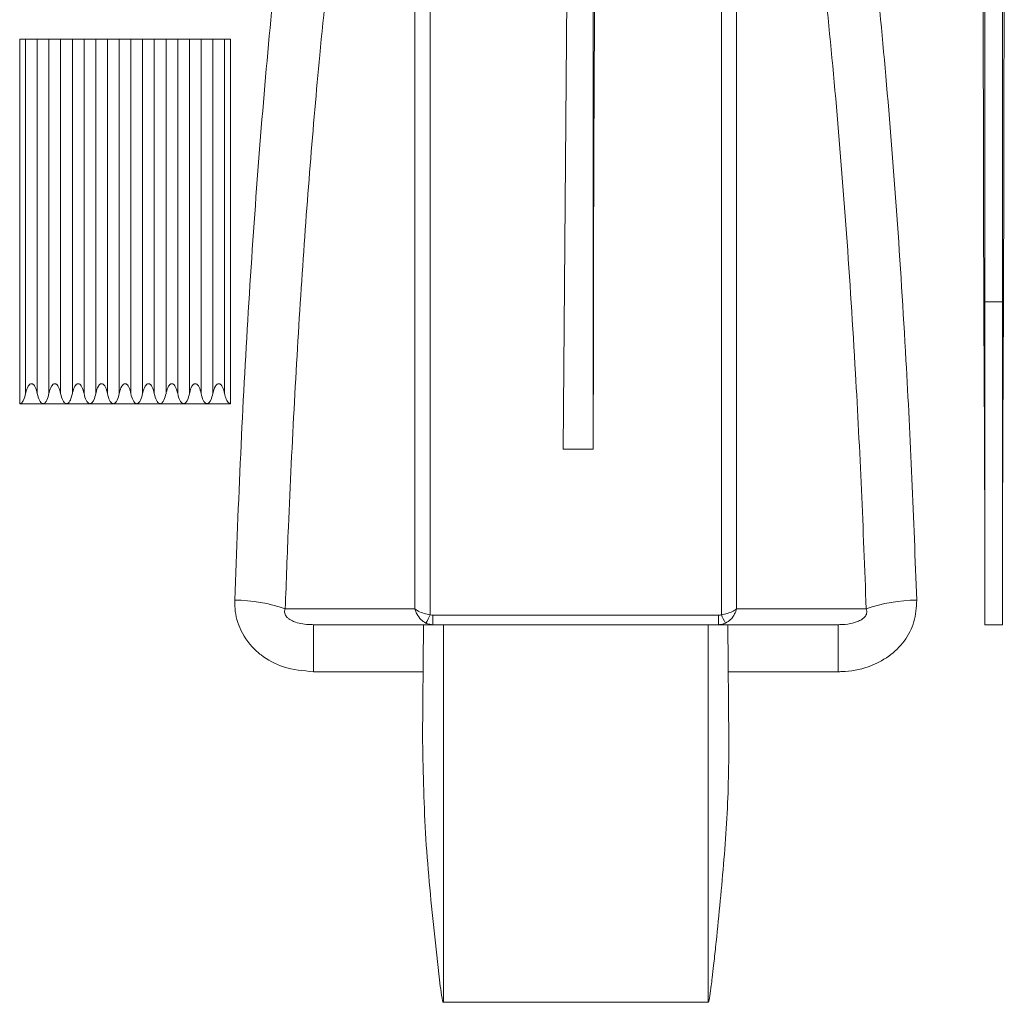
# Model space of a CAD drawing. Units: millimetres. Extents: x 0 to 3876, y 0 to 1808.
# Drawn here: x 2817 to 2901, y 1135 to 1219 of the extents above; entities that cross this region are included whole.
import ezdxf

# ---------------------------------------------------------------- set-up
doc = ezdxf.new("R2010")
doc.units = ezdxf.units.MM

msp = doc.modelspace()

# ---------------------------------------------------------------- linework, layer by layer
at = {"color": 7, "linetype": 'Continuous', "lineweight": 18}
for p, q in [((2864.262, 1235.863), (2863.792, 1182.084)), ((2866.379, 1235.863), (2866.379, 1182.084)), ((2899.829, 1167.084), (2899.829, 1194.644)), ((2901.329, 1167.084), (2901.329, 1194.644)), ((2819.379, 1185.957), (2817.379, 1185.957)), ((2821.379, 1185.957), (2819.379, 1185.957)), ((2823.379, 1185.957), (2821.379, 1185.957)), ((2825.379, 1185.957), (2823.379, 1185.957)), ((2827.379, 1185.957), (2825.379, 1185.957)), ((2829.379, 1185.957), (2827.379, 1185.957)), ((2831.379, 1185.957), (2829.379, 1185.957)), ((2833.379, 1185.957), (2831.379, 1185.957)), ((2835.379, 1185.957), (2833.379, 1185.957)), ((2842.47, 1167.084), (2851.884, 1167.084)), ((2851.884, 1167.084), (2851.797, 1157.104)), ((2853.579, 1167.084), (2851.884, 1167.084)), ((2876.179, 1167.084), (2853.579, 1167.084)), ((2877.874, 1167.084), (2876.179, 1167.084)), ((2877.874, 1167.084), (2877.961, 1157.104)), ((2877.874, 1167.084), (2887.288, 1167.084))]:
    msp.add_line(p, q, dxfattribs=at)
at = {"color": 8, "linetype": 'Continuous', "lineweight": 18}
for p, q in [((2817.379, 1185.957), (2817.379, 1217.084)), ((2817.879, 1186.817), (2817.879, 1217.084)), ((2818.879, 1186.817), (2818.879, 1217.084)), ((2819.879, 1186.817), (2819.879, 1217.084)), ((2820.879, 1186.817), (2820.879, 1217.084)), ((2821.879, 1186.817), (2821.879, 1217.084)), ((2822.879, 1186.817), (2822.879, 1217.084)), ((2823.879, 1186.817), (2823.879, 1217.084)), ((2824.879, 1186.817), (2824.879, 1217.084)), ((2825.879, 1186.817), (2825.879, 1217.084)), ((2826.879, 1186.817), (2826.879, 1217.084)), ((2827.879, 1186.817), (2827.879, 1217.084)), ((2828.879, 1186.817), (2828.879, 1217.084)), ((2829.879, 1186.817), (2829.879, 1217.084)), ((2830.879, 1186.817), (2830.879, 1217.084)), ((2831.879, 1186.817), (2831.879, 1217.084)), ((2832.879, 1186.817), (2832.879, 1217.084)), ((2833.879, 1186.817), (2833.879, 1217.084)), ((2834.879, 1186.817), (2834.879, 1217.084)), ((2835.379, 1185.957), (2835.379, 1217.084)), ((2899.829, 1194.644), (2899.77, 1187.888)), ((2901.329, 1194.644), (2899.829, 1194.644)), ((2901.329, 1194.644), (2901.388, 1187.888)), ((2866.379, 1182.084), (2863.792, 1182.084)), ((2852.674, 1167.89), (2877.084, 1167.89)), ((2852.674, 1167.89), (2852.674, 1167.084)), ((2877.084, 1167.084), (2877.084, 1167.89)), ((2842.47, 1163.068), (2842.47, 1167.084)), ((2853.579, 1167.084), (2853.579, 1134.833)), ((2876.179, 1167.084), (2876.179, 1134.833)), ((2887.288, 1163.068), (2887.288, 1167.084)), ((2901.329, 1167.084), (2899.829, 1167.084)), ((2851.849, 1163.068), (2842.47, 1163.068)), ((2887.288, 1163.068), (2877.909, 1163.068)), ((2876.179, 1134.833), (2853.579, 1134.833))]:
    msp.add_line(p, q, dxfattribs=at)
at = {"color": 8, "linetype": 'Continuous', "lineweight": 18, "flags": 128}
for points in [[(2840.066, 1168.449), (2840.097, 1168.449), (2846.092, 1168.442), (2849.462, 1168.437), (2851.144, 1168.435)], [(2878.614, 1168.435), (2880.112, 1168.437), (2886.107, 1168.445), (2889.692, 1168.449)]]:
    msp.add_lwpolyline(points, dxfattribs=at)
at = {"color": 8, "linetype": 'Continuous', "lineweight": 18}
for centre, radius, start, end in [((2835.746, 1155.97), 13.205, 70.90253, 89.97082), ((2894.012, 1155.97), 13.205, 90.02918, 109.09747), ((2848.617, 1169.43), 4.102, 327.44324, 338.64223), ((2881.141, 1169.43), 4.102, 201.35777, 212.55676)]:
    msp.add_arc(centre, radius, start, end, dxfattribs=at)
at = {"color": 7, "linetype": 'Continuous', "lineweight": 18}
for centre, major_axis, start_param, end_param in [((2893.639, 1132.084), (1.378, 157.5), 4.936817, 5.0749), ((2907.519, 1132.084), (-1.378, 157.5), 1.208285, 1.346368)]:
    msp.add_ellipse(centre, major_axis=major_axis, ratio=0.038314, start_param=start_param, end_param=end_param, dxfattribs=at)
for points, knots in [([(2899.829, 1194.644), (2899.829, 1198.281), (2899.829, 1205.555), (2899.829, 1216.149), (2899.829, 1226.425), (2899.829, 1236.303), (2899.829, 1245.724), (2899.829, 1254.63), (2899.829, 1262.965), (2899.829, 1270.677), (2899.829, 1277.713), (2899.829, 1284.014), (2899.829, 1289.617), (2899.829, 1292.685), (2899.829, 1294.219)], [0, 0, 0, 0, 0.083406, 0.166811, 0.250217, 0.333623, 0.417028, 0.500434, 0.58384, 0.667245, 0.750651, 0.833767, 0.916884, 1, 1, 1, 1]), ([(2901.329, 1194.644), (2901.329, 1198.281), (2901.329, 1205.555), (2901.329, 1216.149), (2901.329, 1226.425), (2901.329, 1236.303), (2901.329, 1245.724), (2901.329, 1254.63), (2901.329, 1262.965), (2901.329, 1270.677), (2901.329, 1277.713), (2901.329, 1284.014), (2901.329, 1289.617), (2901.329, 1292.685), (2901.329, 1294.219)], [0, 0, 0, 0, 0.0834057, 0.1668113, 0.250217, 0.3336227, 0.4170284, 0.500434, 0.5838397, 0.6672454, 0.750651, 0.8337674, 0.9168837, 1, 1, 1, 1]), ([(2899.67, 1275.987), (2899.67, 1274.803), (2899.669, 1272.436), (2899.668, 1268.356), (2899.668, 1263.892), (2899.668, 1258.15), (2899.669, 1250.901), (2899.673, 1241.798), (2899.678, 1231.819), (2899.686, 1222.141), (2899.697, 1213.155), (2899.711, 1205.028), (2899.728, 1196.619), (2899.756, 1190.798), (2899.77, 1187.888)], [0, 0, 0, 0, 0.067853, 0.135706, 0.204354, 0.273003, 0.37822, 0.483437, 0.591711, 0.699985, 0.774461, 0.848936, 0.924468, 1, 1, 1, 1]), ([(2901.487, 1275.987), (2901.488, 1274.694), (2901.489, 1272.107), (2901.49, 1267.597), (2901.49, 1262.632), (2901.489, 1256.444), (2901.488, 1248.852), (2901.484, 1239.562), (2901.478, 1229.411), (2901.469, 1219.799), (2901.458, 1211.145), (2901.444, 1203.634), (2901.427, 1195.894), (2901.401, 1190.557), (2901.388, 1187.888)], [0, 0, 0, 0, 0.073921, 0.147842, 0.222795, 0.297749, 0.402966, 0.508183, 0.616456, 0.72473, 0.79314, 0.861549, 0.930775, 1, 1, 1, 1]), ([(2866.379, 1182.084), (2866.382, 1186.575), (2866.388, 1195.737), (2866.43, 1209.17), (2866.475, 1217.836), (2866.498, 1222.183)], [0, 0, 0, 0, 0.323916, 0.660881, 1, 1, 1, 1]), ([(2817.379, 1217.084), (2817.383, 1217.084), (2817.445, 1217.084), (2817.548, 1217.084), (2817.701, 1217.084), (2817.809, 1217.084), (2817.863, 1217.084), (2817.879, 1217.084)], [0, 0, 0, 0, 0.019729, 0.298319, 0.496785, 0.850958, 1, 1, 1, 1]), ([(2817.879, 1217.084), (2817.88, 1217.084), (2817.917, 1217.084), (2818.011, 1217.084), (2818.195, 1217.084), (2818.392, 1217.084), (2818.571, 1217.084), (2818.726, 1217.084), (2818.825, 1217.084), (2818.868, 1217.084), (2818.879, 1217.084)], [0, 0, 0, 0, 0.005763, 0.182232, 0.359645, 0.515059, 0.654341, 0.79427, 0.947815, 1, 1, 1, 1]), ([(2818.879, 1217.084), (2818.889, 1217.084), (2818.942, 1217.084), (2819.061, 1217.084), (2819.233, 1217.084), (2819.336, 1217.084), (2819.379, 1217.084)], [0, 0, 0, 0, 0.100044, 0.502922, 0.790246, 1, 1, 1, 1]), ([(2819.379, 1217.084), (2819.395, 1217.084), (2819.469, 1217.084), (2819.598, 1217.084), (2819.75, 1217.084), (2819.836, 1217.084), (2819.874, 1217.084), (2819.879, 1217.084)], [0, 0, 0, 0, 0.079114, 0.354661, 0.636835, 0.950096, 1, 1, 1, 1]), ([(2819.879, 1217.084), (2819.88, 1217.084), (2819.917, 1217.084), (2820.011, 1217.084), (2820.195, 1217.084), (2820.392, 1217.084), (2820.571, 1217.084), (2820.726, 1217.084), (2820.825, 1217.084), (2820.868, 1217.084), (2820.879, 1217.084)], [0, 0, 0, 0, 0.005763, 0.182232, 0.359645, 0.515059, 0.654341, 0.79427, 0.947815, 1, 1, 1, 1]), ([(2820.879, 1217.084), (2820.889, 1217.084), (2820.942, 1217.084), (2821.061, 1217.084), (2821.233, 1217.084), (2821.336, 1217.084), (2821.379, 1217.084)], [0, 0, 0, 0, 0.1000442, 0.5029223, 0.7902465, 1, 1, 1, 1]), ([(2821.379, 1217.084), (2821.395, 1217.084), (2821.469, 1217.084), (2821.598, 1217.084), (2821.75, 1217.084), (2821.836, 1217.084), (2821.874, 1217.084), (2821.879, 1217.084)], [0, 0, 0, 0, 0.079114, 0.354661, 0.636835, 0.950096, 1, 1, 1, 1]), ([(2821.879, 1217.084), (2821.88, 1217.084), (2821.917, 1217.084), (2822.011, 1217.084), (2822.195, 1217.084), (2822.392, 1217.084), (2822.571, 1217.084), (2822.726, 1217.084), (2822.825, 1217.084), (2822.868, 1217.084), (2822.879, 1217.084)], [0, 0, 0, 0, 0.005763, 0.182232, 0.359645, 0.515059, 0.654341, 0.79427, 0.947815, 1, 1, 1, 1]), ([(2822.879, 1217.084), (2822.889, 1217.084), (2822.942, 1217.084), (2823.061, 1217.084), (2823.233, 1217.084), (2823.336, 1217.084), (2823.379, 1217.084)], [0, 0, 0, 0, 0.1000442, 0.5029223, 0.7902465, 1, 1, 1, 1]), ([(2823.379, 1217.084), (2823.395, 1217.084), (2823.469, 1217.084), (2823.598, 1217.084), (2823.75, 1217.084), (2823.836, 1217.084), (2823.874, 1217.084), (2823.879, 1217.084)], [0, 0, 0, 0, 0.079114, 0.354661, 0.636835, 0.950096, 1, 1, 1, 1]), ([(2823.879, 1217.084), (2823.88, 1217.084), (2823.917, 1217.084), (2824.011, 1217.084), (2824.195, 1217.084), (2824.392, 1217.084), (2824.571, 1217.084), (2824.726, 1217.084), (2824.825, 1217.084), (2824.868, 1217.084), (2824.879, 1217.084)], [0, 0, 0, 0, 0.005763, 0.182232, 0.359645, 0.515059, 0.654341, 0.79427, 0.947815, 1, 1, 1, 1]), ([(2824.879, 1217.084), (2824.889, 1217.084), (2824.942, 1217.084), (2825.061, 1217.084), (2825.233, 1217.084), (2825.336, 1217.084), (2825.379, 1217.084)], [0, 0, 0, 0, 0.100044, 0.502922, 0.790246, 1, 1, 1, 1]), ([(2825.379, 1217.084), (2825.395, 1217.084), (2825.469, 1217.084), (2825.598, 1217.084), (2825.75, 1217.084), (2825.836, 1217.084), (2825.874, 1217.084), (2825.879, 1217.084)], [0, 0, 0, 0, 0.079114, 0.354661, 0.636835, 0.950096, 1, 1, 1, 1]), ([(2825.879, 1217.084), (2825.88, 1217.084), (2825.917, 1217.084), (2826.011, 1217.084), (2826.195, 1217.084), (2826.392, 1217.084), (2826.571, 1217.084), (2826.726, 1217.084), (2826.825, 1217.084), (2826.868, 1217.084), (2826.879, 1217.084)], [0, 0, 0, 0, 0.005763, 0.182232, 0.359645, 0.515059, 0.654341, 0.79427, 0.947815, 1, 1, 1, 1]), ([(2826.879, 1217.084), (2826.889, 1217.084), (2826.942, 1217.084), (2827.061, 1217.084), (2827.233, 1217.084), (2827.336, 1217.084), (2827.379, 1217.084)], [0, 0, 0, 0, 0.100044, 0.502922, 0.790246, 1, 1, 1, 1]), ([(2827.379, 1217.084), (2827.395, 1217.084), (2827.469, 1217.084), (2827.598, 1217.084), (2827.75, 1217.084), (2827.836, 1217.084), (2827.874, 1217.084), (2827.879, 1217.084)], [0, 0, 0, 0, 0.079114, 0.354661, 0.636835, 0.950096, 1, 1, 1, 1]), ([(2827.879, 1217.084), (2827.88, 1217.084), (2827.917, 1217.084), (2828.011, 1217.084), (2828.195, 1217.084), (2828.392, 1217.084), (2828.571, 1217.084), (2828.726, 1217.084), (2828.825, 1217.084), (2828.868, 1217.084), (2828.879, 1217.084)], [0, 0, 0, 0, 0.005763, 0.182232, 0.359645, 0.515059, 0.654341, 0.79427, 0.947815, 1, 1, 1, 1]), ([(2828.879, 1217.084), (2828.889, 1217.084), (2828.942, 1217.084), (2829.061, 1217.084), (2829.233, 1217.084), (2829.336, 1217.084), (2829.379, 1217.084)], [0, 0, 0, 0, 0.100044, 0.502922, 0.790246, 1, 1, 1, 1]), ([(2829.379, 1217.084), (2829.395, 1217.084), (2829.469, 1217.084), (2829.598, 1217.084), (2829.75, 1217.084), (2829.836, 1217.084), (2829.874, 1217.084), (2829.879, 1217.084)], [0, 0, 0, 0, 0.079114, 0.354661, 0.636835, 0.950096, 1, 1, 1, 1]), ([(2829.879, 1217.084), (2829.88, 1217.084), (2829.917, 1217.084), (2830.011, 1217.084), (2830.195, 1217.084), (2830.392, 1217.084), (2830.571, 1217.084), (2830.726, 1217.084), (2830.825, 1217.084), (2830.868, 1217.084), (2830.879, 1217.084)], [0, 0, 0, 0, 0.005763, 0.182232, 0.359645, 0.515059, 0.654341, 0.79427, 0.947815, 1, 1, 1, 1]), ([(2830.879, 1217.084), (2830.889, 1217.084), (2830.942, 1217.084), (2831.061, 1217.084), (2831.233, 1217.084), (2831.336, 1217.084), (2831.379, 1217.084)], [0, 0, 0, 0, 0.100044, 0.502922, 0.790246, 1, 1, 1, 1]), ([(2831.379, 1217.084), (2831.395, 1217.084), (2831.469, 1217.084), (2831.598, 1217.084), (2831.75, 1217.084), (2831.836, 1217.084), (2831.874, 1217.084), (2831.879, 1217.084)], [0, 0, 0, 0, 0.079114, 0.354661, 0.636835, 0.950096, 1, 1, 1, 1]), ([(2831.879, 1217.084), (2831.88, 1217.084), (2831.917, 1217.084), (2832.011, 1217.084), (2832.195, 1217.084), (2832.392, 1217.084), (2832.571, 1217.084), (2832.726, 1217.084), (2832.825, 1217.084), (2832.868, 1217.084), (2832.879, 1217.084)], [0, 0, 0, 0, 0.005763, 0.182232, 0.359645, 0.515059, 0.654341, 0.79427, 0.947815, 1, 1, 1, 1]), ([(2832.879, 1217.084), (2832.889, 1217.084), (2832.942, 1217.084), (2833.061, 1217.084), (2833.233, 1217.084), (2833.336, 1217.084), (2833.379, 1217.084)], [0, 0, 0, 0, 0.100044, 0.502922, 0.790246, 1, 1, 1, 1]), ([(2833.379, 1217.084), (2833.395, 1217.084), (2833.469, 1217.084), (2833.598, 1217.084), (2833.75, 1217.084), (2833.836, 1217.084), (2833.874, 1217.084), (2833.879, 1217.084)], [0, 0, 0, 0, 0.079114, 0.354661, 0.636835, 0.950096, 1, 1, 1, 1]), ([(2833.879, 1217.084), (2833.88, 1217.084), (2833.917, 1217.084), (2834.011, 1217.084), (2834.195, 1217.084), (2834.392, 1217.084), (2834.571, 1217.084), (2834.726, 1217.084), (2834.825, 1217.084), (2834.868, 1217.084), (2834.879, 1217.084)], [0, 0, 0, 0, 0.0057628, 0.1822317, 0.3596452, 0.5150588, 0.654341, 0.7942696, 0.9478153, 1, 1, 1, 1]), ([(2834.879, 1217.084), (2834.889, 1217.084), (2834.942, 1217.084), (2835.061, 1217.084), (2835.233, 1217.084), (2835.336, 1217.084), (2835.379, 1217.084)], [0, 0, 0, 0, 0.100044, 0.502922, 0.790246, 1, 1, 1, 1]), ([(2818.879, 1186.817), (2818.832, 1187.009), (2818.769, 1187.273), (2818.61, 1187.533), (2818.509, 1187.626), (2818.431, 1187.664), (2818.354, 1187.667), (2818.28, 1187.644), (2818.184, 1187.575), (2818.02, 1187.344), (2817.934, 1187.069), (2817.887, 1186.853), (2817.879, 1186.817)], [0, 0, 0, 0, 0.283542, 0.38926, 0.434391, 0.479993, 0.511603, 0.543162, 0.591114, 0.679474, 0.947821, 1, 1, 1, 1]), ([(2820.879, 1186.817), (2820.832, 1187.009), (2820.769, 1187.273), (2820.61, 1187.533), (2820.509, 1187.626), (2820.431, 1187.664), (2820.354, 1187.667), (2820.28, 1187.644), (2820.184, 1187.575), (2820.02, 1187.344), (2819.934, 1187.069), (2819.887, 1186.853), (2819.879, 1186.817)], [0, 0, 0, 0, 0.283542, 0.38926, 0.434391, 0.479993, 0.511603, 0.543162, 0.591114, 0.679474, 0.947821, 1, 1, 1, 1]), ([(2822.879, 1186.817), (2822.832, 1187.009), (2822.769, 1187.273), (2822.61, 1187.533), (2822.509, 1187.626), (2822.431, 1187.664), (2822.354, 1187.667), (2822.28, 1187.644), (2822.184, 1187.575), (2822.02, 1187.344), (2821.934, 1187.069), (2821.887, 1186.853), (2821.879, 1186.817)], [0, 0, 0, 0, 0.283542, 0.38926, 0.434391, 0.479993, 0.511603, 0.543162, 0.591114, 0.679474, 0.947821, 1, 1, 1, 1]), ([(2824.879, 1186.817), (2824.832, 1187.009), (2824.769, 1187.273), (2824.61, 1187.533), (2824.509, 1187.626), (2824.431, 1187.664), (2824.354, 1187.667), (2824.28, 1187.644), (2824.184, 1187.575), (2824.02, 1187.344), (2823.934, 1187.069), (2823.887, 1186.853), (2823.879, 1186.817)], [0, 0, 0, 0, 0.283542, 0.38926, 0.434391, 0.479993, 0.511603, 0.543162, 0.591114, 0.679474, 0.947821, 1, 1, 1, 1]), ([(2826.879, 1186.817), (2826.832, 1187.009), (2826.769, 1187.273), (2826.61, 1187.533), (2826.509, 1187.626), (2826.431, 1187.664), (2826.354, 1187.667), (2826.28, 1187.644), (2826.184, 1187.575), (2826.02, 1187.344), (2825.934, 1187.069), (2825.887, 1186.853), (2825.879, 1186.817)], [0, 0, 0, 0, 0.283542, 0.38926, 0.434391, 0.479993, 0.511603, 0.543162, 0.591114, 0.679474, 0.947821, 1, 1, 1, 1]), ([(2828.879, 1186.817), (2828.832, 1187.009), (2828.769, 1187.273), (2828.61, 1187.533), (2828.509, 1187.626), (2828.431, 1187.664), (2828.354, 1187.667), (2828.28, 1187.644), (2828.184, 1187.575), (2828.02, 1187.344), (2827.934, 1187.069), (2827.887, 1186.853), (2827.879, 1186.817)], [0, 0, 0, 0, 0.283542, 0.38926, 0.434391, 0.479993, 0.511603, 0.543162, 0.591114, 0.679474, 0.947821, 1, 1, 1, 1]), ([(2830.879, 1186.817), (2830.832, 1187.009), (2830.769, 1187.273), (2830.61, 1187.533), (2830.509, 1187.626), (2830.431, 1187.664), (2830.354, 1187.667), (2830.28, 1187.644), (2830.184, 1187.575), (2830.02, 1187.344), (2829.934, 1187.069), (2829.887, 1186.853), (2829.879, 1186.817)], [0, 0, 0, 0, 0.283542, 0.38926, 0.434391, 0.479993, 0.511603, 0.543162, 0.591114, 0.679474, 0.947821, 1, 1, 1, 1]), ([(2832.879, 1186.817), (2832.832, 1187.009), (2832.769, 1187.273), (2832.61, 1187.533), (2832.509, 1187.626), (2832.431, 1187.664), (2832.354, 1187.667), (2832.28, 1187.644), (2832.184, 1187.575), (2832.02, 1187.344), (2831.934, 1187.069), (2831.887, 1186.853), (2831.879, 1186.817)], [0, 0, 0, 0, 0.283542, 0.38926, 0.434391, 0.479993, 0.511603, 0.543162, 0.591114, 0.679474, 0.947821, 1, 1, 1, 1]), ([(2834.879, 1186.817), (2834.832, 1187.009), (2834.769, 1187.273), (2834.61, 1187.533), (2834.509, 1187.626), (2834.431, 1187.664), (2834.354, 1187.667), (2834.28, 1187.644), (2834.184, 1187.575), (2834.02, 1187.344), (2833.934, 1187.069), (2833.887, 1186.853), (2833.879, 1186.817)], [0, 0, 0, 0, 0.283542, 0.38926, 0.434391, 0.479993, 0.511603, 0.543162, 0.591114, 0.679474, 0.947821, 1, 1, 1, 1]), ([(2817.879, 1186.817), (2817.834, 1186.629), (2817.776, 1186.39), (2817.633, 1186.131), (2817.55, 1186.028), (2817.464, 1185.972), (2817.411, 1185.957), (2817.384, 1185.957), (2817.379, 1185.957)], [0, 0, 0, 0, 0.549171, 0.697267, 0.84622, 0.922314, 0.986519, 1, 1, 1, 1]), ([(2819.379, 1185.957), (2819.364, 1185.958), (2819.327, 1185.96), (2819.258, 1185.991), (2819.156, 1186.08), (2818.992, 1186.352), (2818.927, 1186.621), (2818.879, 1186.817)], [0, 0, 0, 0, 0.043878, 0.104222, 0.211214, 0.426143, 1, 1, 1, 1]), ([(2819.879, 1186.817), (2819.833, 1186.631), (2819.765, 1186.35), (2819.598, 1186.067), (2819.476, 1185.978), (2819.417, 1185.958), (2819.387, 1185.957), (2819.379, 1185.957)], [0, 0, 0, 0, 0.549746, 0.826994, 0.912027, 0.977671, 1, 1, 1, 1]), ([(2821.379, 1185.957), (2821.364, 1185.958), (2821.327, 1185.96), (2821.258, 1185.991), (2821.156, 1186.08), (2820.992, 1186.352), (2820.927, 1186.621), (2820.879, 1186.817)], [0, 0, 0, 0, 0.043878, 0.104222, 0.211214, 0.426143, 1, 1, 1, 1]), ([(2821.879, 1186.817), (2821.833, 1186.631), (2821.765, 1186.35), (2821.598, 1186.067), (2821.476, 1185.978), (2821.417, 1185.958), (2821.387, 1185.957), (2821.379, 1185.957)], [0, 0, 0, 0, 0.549746, 0.826994, 0.912027, 0.977671, 1, 1, 1, 1]), ([(2823.379, 1185.957), (2823.364, 1185.958), (2823.327, 1185.96), (2823.258, 1185.991), (2823.156, 1186.08), (2822.992, 1186.352), (2822.927, 1186.621), (2822.879, 1186.817)], [0, 0, 0, 0, 0.043878, 0.104222, 0.211214, 0.426143, 1, 1, 1, 1]), ([(2823.879, 1186.817), (2823.833, 1186.631), (2823.765, 1186.35), (2823.598, 1186.067), (2823.476, 1185.978), (2823.417, 1185.958), (2823.387, 1185.957), (2823.379, 1185.957)], [0, 0, 0, 0, 0.549746, 0.826994, 0.912027, 0.977671, 1, 1, 1, 1]), ([(2825.379, 1185.957), (2825.364, 1185.958), (2825.327, 1185.96), (2825.258, 1185.991), (2825.156, 1186.08), (2824.992, 1186.352), (2824.927, 1186.621), (2824.879, 1186.817)], [0, 0, 0, 0, 0.043878, 0.104222, 0.211214, 0.426143, 1, 1, 1, 1]), ([(2825.879, 1186.817), (2825.833, 1186.631), (2825.765, 1186.35), (2825.598, 1186.067), (2825.476, 1185.978), (2825.417, 1185.958), (2825.387, 1185.957), (2825.379, 1185.957)], [0, 0, 0, 0, 0.549746, 0.826994, 0.912027, 0.977671, 1, 1, 1, 1]), ([(2827.379, 1185.957), (2827.364, 1185.958), (2827.327, 1185.96), (2827.258, 1185.991), (2827.156, 1186.08), (2826.992, 1186.352), (2826.927, 1186.621), (2826.879, 1186.817)], [0, 0, 0, 0, 0.043878, 0.104222, 0.211214, 0.426143, 1, 1, 1, 1]), ([(2827.879, 1186.817), (2827.833, 1186.631), (2827.765, 1186.35), (2827.598, 1186.067), (2827.476, 1185.978), (2827.417, 1185.958), (2827.387, 1185.957), (2827.379, 1185.957)], [0, 0, 0, 0, 0.549746, 0.826994, 0.912027, 0.977671, 1, 1, 1, 1]), ([(2829.379, 1185.957), (2829.364, 1185.958), (2829.327, 1185.96), (2829.258, 1185.991), (2829.156, 1186.08), (2828.992, 1186.352), (2828.927, 1186.621), (2828.879, 1186.817)], [0, 0, 0, 0, 0.043878, 0.104222, 0.211214, 0.426143, 1, 1, 1, 1]), ([(2829.879, 1186.817), (2829.833, 1186.631), (2829.765, 1186.35), (2829.598, 1186.067), (2829.476, 1185.978), (2829.417, 1185.958), (2829.387, 1185.957), (2829.379, 1185.957)], [0, 0, 0, 0, 0.549746, 0.826994, 0.912027, 0.977671, 1, 1, 1, 1]), ([(2831.379, 1185.957), (2831.364, 1185.958), (2831.327, 1185.96), (2831.258, 1185.991), (2831.156, 1186.08), (2830.992, 1186.352), (2830.927, 1186.621), (2830.879, 1186.817)], [0, 0, 0, 0, 0.043878, 0.104222, 0.211214, 0.426143, 1, 1, 1, 1]), ([(2831.879, 1186.817), (2831.833, 1186.631), (2831.765, 1186.35), (2831.598, 1186.067), (2831.476, 1185.978), (2831.417, 1185.958), (2831.387, 1185.957), (2831.379, 1185.957)], [0, 0, 0, 0, 0.549746, 0.826994, 0.912027, 0.977671, 1, 1, 1, 1]), ([(2833.379, 1185.957), (2833.364, 1185.958), (2833.327, 1185.96), (2833.258, 1185.991), (2833.156, 1186.08), (2832.992, 1186.352), (2832.927, 1186.621), (2832.879, 1186.817)], [0, 0, 0, 0, 0.043878, 0.104222, 0.211214, 0.426143, 1, 1, 1, 1]), ([(2833.879, 1186.817), (2833.833, 1186.631), (2833.765, 1186.35), (2833.598, 1186.067), (2833.476, 1185.978), (2833.417, 1185.958), (2833.387, 1185.957), (2833.379, 1185.957)], [0, 0, 0, 0, 0.549746, 0.826994, 0.912027, 0.977671, 1, 1, 1, 1]), ([(2835.379, 1185.957), (2835.355, 1185.959), (2835.301, 1185.966), (2835.209, 1186.027), (2835.059, 1186.212), (2834.954, 1186.495), (2834.899, 1186.731), (2834.879, 1186.817)], [0, 0, 0, 0, 0.068641, 0.154407, 0.30455, 0.746581, 1, 1, 1, 1]), ([(2853.579, 1134.833), (2853.577, 1134.833), (2853.571, 1134.834), (2853.562, 1134.841), (2853.542, 1134.865), (2853.502, 1134.977), (2853.412, 1135.431), (2853.175, 1137.272), (2852.687, 1141.808), (2851.965, 1148.781), (2851.853, 1154.33), (2851.797, 1157.104)], [0, 0, 0, 0, 0.000317, 0.000721, 0.001499, 0.004486, 0.016316, 0.063456, 0.251896, 0.626098, 1, 1, 1, 1]), ([(2877.961, 1157.104), (2877.953, 1155.94), (2877.93, 1152.443), (2877.54, 1146.588), (2877.029, 1141.375), (2876.676, 1138.155), (2876.548, 1137.046), (2876.458, 1136.306), (2876.393, 1135.811), (2876.346, 1135.482), (2876.31, 1135.262), (2876.283, 1135.115), (2876.262, 1135.017), (2876.245, 1134.952), (2876.231, 1134.908), (2876.22, 1134.879), (2876.209, 1134.858), (2876.2, 1134.844), (2876.19, 1134.836), (2876.184, 1134.833), (2876.18, 1134.833), (2876.179, 1134.833)], [0, 0, 0, 0, 0.15712, 0.472099, 0.787165, 0.857634, 0.904732, 0.936197, 0.957218, 0.971268, 0.980666, 0.98696, 0.991185, 0.99403, 0.995955, 0.997268, 0.998173, 0.999125, 0.999507, 0.999826, 1, 1, 1, 1])]:
    msp.add_open_spline(points, degree=3, knots=knots, dxfattribs=at)
at = {"color": 8, "linetype": 'Continuous', "lineweight": 18}
for points, knots in [([(2852.437, 1274.31), (2852.437, 1274.163), (2852.437, 1270.763), (2852.437, 1263.745), (2852.437, 1252.446), (2852.437, 1240.17), (2852.437, 1227.031), (2852.437, 1213.24), (2852.437, 1200.405), (2852.437, 1188.741), (2852.437, 1178.433), (2852.437, 1171.434), (2852.437, 1167.936)], [0, 0, 0, 0, 0.005465, 0.126744, 0.248022, 0.372824, 0.497626, 0.621335, 0.745043, 0.830005, 0.915038, 1, 1, 1, 1]), ([(2877.321, 1167.936), (2877.321, 1168.356), (2877.321, 1173.766), (2877.321, 1184.106), (2877.321, 1198.753), (2877.321, 1213.101), (2877.321, 1226.877), (2877.321, 1239.928), (2877.321, 1252.209), (2877.321, 1263.839), (2877.321, 1270.811), (2877.321, 1274.31)], [0, 0, 0, 0, 0.010177, 0.131041, 0.252744, 0.377094, 0.502359, 0.624514, 0.747537, 0.873295, 1, 1, 1, 1]), ([(2835.752, 1169.176), (2835.91, 1173.361), (2836.226, 1181.73), (2836.893, 1193.991), (2837.704, 1205.945), (2838.666, 1217.364), (2839.761, 1228.073), (2840.991, 1238.119), (2842.368, 1247.512), (2843.821, 1255.749), (2845.307, 1262.897), (2846.324, 1266.83), (2846.834, 1268.802)], [0, 0, 0, 0, 0.101055, 0.20211, 0.306096, 0.410082, 0.511191, 0.6123, 0.716297, 0.820293, 0.909909, 1, 1, 1, 1]), ([(2882.924, 1268.802), (2883.504, 1266.544), (2884.663, 1262.028), (2886.268, 1254.02), (2887.767, 1245.115), (2889.128, 1235.365), (2890.336, 1224.968), (2891.404, 1213.912), (2892.334, 1202.146), (2893.06, 1190.601), (2893.619, 1179.587), (2893.877, 1172.651), (2894.006, 1169.176)], [0, 0, 0, 0, 0.102636, 0.205272, 0.310895, 0.416517, 0.519041, 0.621565, 0.727129, 0.832692, 0.916148, 1, 1, 1, 1]), ([(2851.144, 1266.299), (2850.637, 1264.366), (2849.62, 1260.489), (2848.152, 1253.531), (2846.723, 1245.587), (2845.356, 1236.483), (2844.107, 1226.543), (2843.05, 1216.419), (2842.172, 1206.354), (2841.448, 1196.467), (2840.829, 1186.153), (2840.373, 1176.759), (2840.152, 1170.786), (2840.066, 1168.449)], [0, 0, 0, 0, 0.089651, 0.179774, 0.28056, 0.382024, 0.485638, 0.589998, 0.677003, 0.764452, 0.853287, 0.942598, 1, 1, 1, 1]), ([(2851.144, 1168.435), (2851.144, 1168.738), (2851.144, 1174.068), (2851.144, 1184.331), (2851.144, 1199.056), (2851.144, 1213.442), (2851.144, 1226.375), (2851.144, 1237.777), (2851.144, 1247.801), (2851.144, 1257.397), (2851.144, 1263.332), (2851.144, 1266.299)], [0, 0, 0, 0, 0.0081786, 0.1436728, 0.279167, 0.4185976, 0.5580281, 0.6675014, 0.7769747, 0.8884874, 1, 1, 1, 1]), ([(2878.614, 1266.299), (2878.614, 1263.387), (2878.614, 1257.563), (2878.614, 1248.042), (2878.614, 1237.97), (2878.614, 1226.506), (2878.614, 1213.642), (2878.614, 1200.832), (2878.614, 1189.193), (2878.614, 1178.909), (2878.614, 1171.925), (2878.614, 1168.435)], [0, 0, 0, 0, 0.109469, 0.218937, 0.330445, 0.441953, 0.579395, 0.716837, 0.811198, 0.905639, 1, 1, 1, 1]), ([(2889.692, 1168.449), (2889.563, 1171.849), (2889.306, 1178.65), (2888.751, 1189.386), (2888.031, 1200.601), (2887.108, 1212.104), (2886.039, 1223.036), (2884.878, 1232.883), (2883.644, 1241.664), (2882.362, 1249.462), (2880.979, 1256.61), (2879.72, 1262.169), (2878.908, 1265.202), (2878.614, 1266.299)], [0, 0, 0, 0, 0.083627, 0.167254, 0.271087, 0.375297, 0.47951, 0.583347, 0.674485, 0.765872, 0.857263, 0.948404, 1, 1, 1, 1]), ([(2842.47, 1163.068), (2841.597, 1163.145), (2839.997, 1163.286), (2838.423, 1164.144), (2837.167, 1165.182), (2836.203, 1166.457), (2835.757, 1168.059), (2835.753, 1168.935), (2835.752, 1169.176)], [0, 0, 0, 0, 0.254269, 0.466021, 0.512639, 0.736263, 0.927593, 1, 1, 1, 1]), ([(2894.006, 1169.176), (2893.969, 1168.555), (2893.896, 1167.318), (2893.013, 1165.639), (2891.646, 1164.295), (2889.804, 1163.361), (2888.268, 1163.08), (2887.398, 1163.069), (2887.288, 1163.068)], [0, 0, 0, 0, 0.185268, 0.369614, 0.550579, 0.745354, 0.967711, 1, 1, 1, 1]), ([(2840.066, 1168.449), (2840.042, 1168.378), (2840.003, 1168.261), (2840.014, 1168.062), (2840.076, 1167.894), (2840.196, 1167.724), (2840.428, 1167.521), (2841.059, 1167.209), (2841.773, 1167.099), (2842.325, 1167.087), (2842.47, 1167.084)], [0, 0, 0, 0, 0.076846, 0.127012, 0.177534, 0.222165, 0.294304, 0.431323, 0.850167, 1, 1, 1, 1]), ([(2852.074, 1167.222), (2851.929, 1167.311), (2851.62, 1167.501), (2851.303, 1167.948), (2851.179, 1168.283), (2851.145, 1168.432), (2851.144, 1168.435)], [0, 0, 0, 0, 0.3303916, 0.7062215, 0.9950222, 1, 1, 1, 1]), ([(2852.437, 1167.936), (2852.263, 1167.967), (2851.891, 1168.036), (2851.442, 1168.221), (2851.222, 1168.367), (2851.145, 1168.434), (2851.144, 1168.435)], [0, 0, 0, 0, 0.330388, 0.70621, 0.995022, 1, 1, 1, 1]), ([(2878.614, 1168.435), (2878.613, 1168.434), (2878.536, 1168.367), (2878.316, 1168.221), (2877.867, 1168.036), (2877.495, 1167.967), (2877.321, 1167.936)], [0, 0, 0, 0, 0.004978, 0.29379, 0.669612, 1, 1, 1, 1]), ([(2878.614, 1168.435), (2878.613, 1168.432), (2878.579, 1168.283), (2878.455, 1167.948), (2878.138, 1167.501), (2877.829, 1167.311), (2877.684, 1167.222)], [0, 0, 0, 0, 0.004978, 0.293778, 0.669608, 1, 1, 1, 1]), ([(2887.288, 1167.084), (2887.334, 1167.084), (2887.682, 1167.087), (2888.261, 1167.139), (2888.933, 1167.317), (2889.322, 1167.523), (2889.518, 1167.686), (2889.628, 1167.807), (2889.7, 1167.941), (2889.746, 1168.085), (2889.756, 1168.26), (2889.714, 1168.383), (2889.692, 1168.449)], [0, 0, 0, 0, 0.0479199, 0.3584233, 0.5857878, 0.7140623, 0.7454769, 0.8003402, 0.8461227, 0.8667002, 0.9279054, 1, 1, 1, 1]), ([(2852.437, 1167.936), (2852.45, 1167.931), (2852.525, 1167.901), (2852.606, 1167.895), (2852.674, 1167.89)], [0, 0, 0, 0, 0.169581, 1, 1, 1, 1]), ([(2877.084, 1167.89), (2877.129, 1167.892), (2877.21, 1167.896), (2877.286, 1167.923), (2877.321, 1167.936)], [0, 0, 0, 0, 0.54491, 1, 1, 1, 1]), ([(2852.674, 1167.084), (2852.502, 1167.1), (2852.294, 1167.12), (2852.107, 1167.207), (2852.074, 1167.222)], [0, 0, 0, 0, 0.826353, 1, 1, 1, 1]), ([(2877.684, 1167.222), (2877.595, 1167.185), (2877.404, 1167.104), (2877.196, 1167.091), (2877.084, 1167.084)], [0, 0, 0, 0, 0.461756, 1, 1, 1, 1])]:
    msp.add_open_spline(points, degree=3, knots=knots, dxfattribs=at)

doc.saveas('drawing.dxf')
